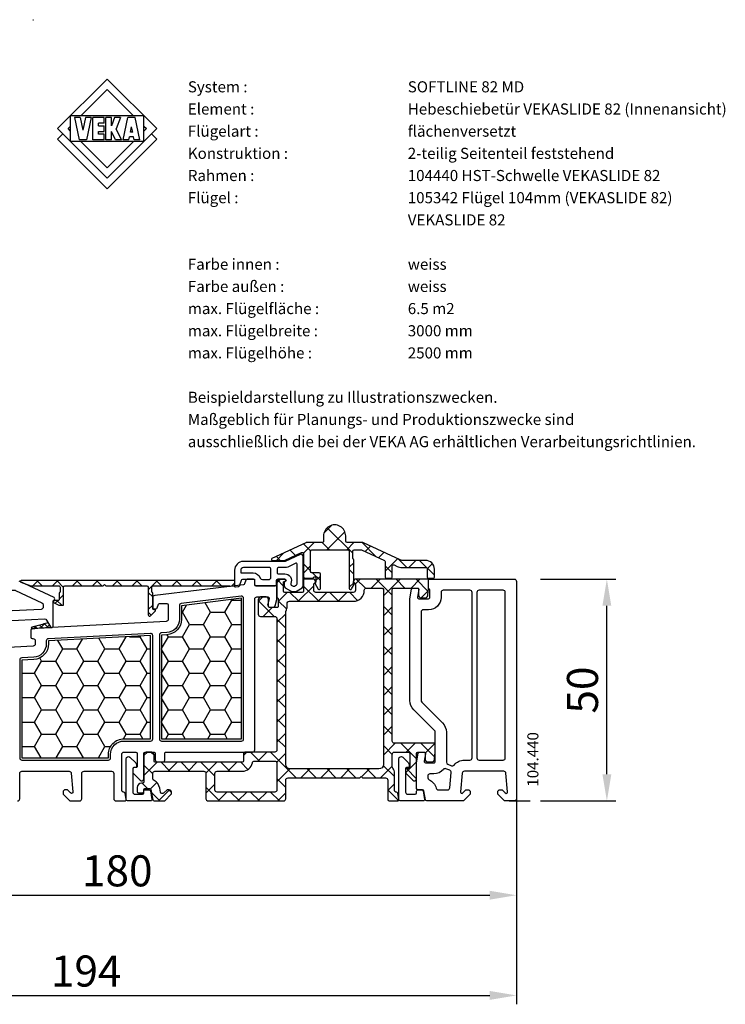
# Model space of a CAD drawing. Units: millimetres. Extents: x 22325 to 30730, y 1935 to 9112.
# Drawn here: x 23233 to 23392, y 3288 to 3510 of the extents above; entities that cross this region are included whole.
import ezdxf

# ---------------------------------------------------------------- set-up
doc = ezdxf.new("R2010")
doc.units = ezdxf.units.MM
doc.header["$LTSCALE"] = 12
doc.header["$PDMODE"] = 33
doc.header["$PDSIZE"] = -0.5
doc.linetypes.add('VEKA_STRICHPUNKTLINIE', pattern=[10, 5, -2.5, 0, -2.5])
for name, color, linetype in [('VEKA_ALU', 5, 'Continuous'), ('VEKA_ALU_INSIDE', 5, 'Continuous'), ('VEKA_ARTNO', 5, 'Continuous'), ('VEKA_CONTOUR', 7, 'Continuous'), ('VEKA_FOAM_CONTOUR', 6, 'Continuous'), ('VEKA_GASKET', 5, 'Continuous'), ('VEKA_HATCH', 6, 'Continuous'), ('VEKA_HATCH_GASKET', 5, 'Continuous'), ('VEKA_LOGO', 7, 'Continuous'), ('VEKA_PAPER', 5, 'Continuous'), ('VEKA_PVC_BLUE_OUTSIDE', 141, 'Continuous'), ('VEKA_PVC_GREY_INSIDE', 7, 'Continuous'), ('VEKA_PVC_GREY_OUTSIDE', 7, 'Continuous')]:
    doc.layers.add(name, color=color, linetype=linetype)
doc.styles.add('ARIAL_STYLE', font='arial.ttf', dxfattribs={"height": 1})
doc.styles.get("Standard").update_dxf_attribs({"font": 'isocp.shx'})
doc.dimstyles.new('MB_1_2', dxfattribs={"dimscale": 2, "dimtxt": 3.5, "dimasz": 3, "dimexe": 1, "dimexo": 3.5, "dimgap": 1, "dimtad": 1, "dimdec": 3, "dimdsep": 46, "dimtxsty": 'Standard', "dimcen": 2, "dimdle": 2, "dimazin": 2, "dimtfac": 1, "dimtdec": 1, "dimtix": 1, "dimtmove": 2, "dimatfit": 3, "dimfxl": 1, "dimtolj": 1, "dimtzin": 0, "dimarcsym": 0})
pattern_1 = [(0, (22366.2568, 3280.161), (4.7625, 2.74963), [3.175, -6.35]), (120, (22366.2568, 3280.161), (-4.7624994, 2.749631), [3.175, -6.35]), (60, (22366.2568, 3280.161), (6e-07, 5.499261), [-6.35, 3.175])]

# ---------------------------------------------------------------- blocks, each defined once
blk = doc.blocks.new('VEKA_INSERT_LOGO')
at = {"layer": 'VEKA_LOGO', "color": 150}
for p, q in [((1, -11.8), (12.18, -0.62)), ((12.18, -0.62), (23.36, -11.8)), ((6.26, -8.89), (12.18, -2.97)), ((12.18, -2.97), (18.1, -8.89)), ((20.45, -8.89), (3.91, -8.89)), ((3.91, -14.71), (3.91, -8.89)), ((6.09, -9.3), (4.81, -9.3)), ((4.81, -9.3), (5.85, -14.3)), ((6.09, -9.3), (6.68, -12.17)), ((7.28, -9.3), (6.68, -12.17)), ((8.56, -9.3), (7.28, -9.3)), ((8.56, -9.3), (7.52, -14.3)), ((11.47, -9.3), (8.97, -9.3)), ((8.97, -14.3), (8.97, -9.3)), ((10.22, -11.18), (10.22, -10.55)), ((11.47, -10.55), (10.22, -10.55)), ((11.47, -10.55), (11.47, -9.3)), ((13.14, -9.3), (11.89, -9.3)), ((11.89, -14.3), (11.89, -9.3)), ((13.14, -11.18), (13.14, -9.3)), ((13.82, -9.3), (13.14, -11.18)), ((15.15, -9.3), (13.82, -9.3)), ((15.15, -9.3), (14.23, -11.82)), ((15.8, -14.3), (16.84, -9.3)), ((18.51, -9.3), (16.84, -9.3)), ((19.55, -14.3), (18.51, -9.3)), ((20.45, -14.71), (20.45, -8.89)), ((12.18, -22.98), (1, -11.8)), ((1, -14.16), (2.17, -12.98)), ((3.35, -11.8), (3.91, -11.24)), ((3.91, -12.36), (3.35, -11.8)), ((10.22, -11.18), (11.47, -11.18)), ((10.22, -13.05), (10.22, -12.43)), ((10.22, -12.43), (11.47, -12.43)), ((11.47, -13.05), (10.22, -13.05)), ((11.47, -12.43), (11.47, -11.18)), ((11.47, -14.3), (11.47, -13.05)), ((23.36, -11.8), (12.18, -22.98)), ((13.14, -14.3), (13.14, -12.43)), ((14.01, -14.3), (13.14, -12.43)), ((15.39, -14.3), (14.23, -11.82)), ((17.42, -12.63), (17.68, -11.43)), ((17.93, -12.63), (17.42, -12.63)), ((17.93, -12.63), (17.68, -11.43)), ((20.45, -11.24), (21.01, -11.8)), ((21.01, -11.8), (20.45, -12.36)), ((22.19, -12.98), (23.36, -14.16)), ((12.18, -25.34), (1, -14.16)), ((20.45, -14.71), (3.91, -14.71)), ((7.52, -14.3), (5.85, -14.3)), ((12.18, -20.63), (6.26, -14.71)), ((11.47, -14.3), (8.97, -14.3)), ((13.14, -14.3), (11.89, -14.3)), ((23.36, -14.16), (12.18, -25.34)), ((18.1, -14.71), (12.18, -20.63)), ((15.39, -14.3), (14.01, -14.3)), ((17.08, -14.3), (15.8, -14.3)), ((17.08, -14.3), (17.21, -13.67)), ((18.14, -13.67), (17.21, -13.67)), ((18.27, -14.3), (18.14, -13.67)), ((19.55, -14.3), (18.27, -14.3))]:
    blk.add_line(p, q, dxfattribs=at)
at = {"layer": 'VEKA_LOGO', "color": 7, "linetype": 'Continuous', "style": 'ARIAL_STYLE'}
for s, p in [('System :    ', (30.36, -3.62)), ('SOFTLINE 82 MD', (79.95, -3.62)), ('Element :    ', (30.36, -8.62)), ('Hebeschiebetür VEKASLIDE 82 (Innenansicht)', (79.95, -8.62)), ('Flügelart :    ', (30.36, -13.62)), ('flächenversetzt', (79.95, -13.62)), ('Konstruktion :    ', (30.36, -18.62)), ('2-teilig Seitenteil feststehend', (79.95, -18.62)), ('Rahmen :    ', (30.36, -23.62)), ('104440 HST-Schwelle VEKASLIDE 82', (79.95, -23.62)), ('Flügel :    ', (30.36, -28.62)), ('105342 Flügel 104mm (VEKASLIDE 82)', (79.95, -28.62)), ('VEKASLIDE 82', (79.95, -33.62)), ('Farbe innen :    ', (30.36, -43.62)), ('weiss ', (79.95, -43.62)), ('Farbe außen :    ', (30.36, -48.62)), ('weiss ', (79.95, -48.62)), ('max. Flügelfläche :    ', (30.36, -53.62)), ('6.5 m2 ', (79.95, -53.62)), ('max. Flügelbreite :    ', (30.36, -58.62)), ('3000 mm ', (79.95, -58.62)), ('max. Flügelhöhe :    ', (30.36, -63.62)), ('2500 mm ', (79.95, -63.62)), ('Beispieldarstellung zu Illustrationszwecken.', (30.36, -73.62)), ('Maßgeblich für Planungs- und Produktionszwecke sind', (30.36, -78.62)), ('ausschließlich die bei der VEKA AG erhältlichen Verarbeitungsrichtlinien.', (30.36, -83.62))]:
    blk.add_text(s, height=2.5, dxfattribs=at).set_placement(p)
blk = doc.blocks.new('*D21')
at = {"color": 1, "linetype": 'ByBlock', "lineweight": -2, "transparency": 16777216}
for p, q in [((23150.85, 3355.41), (23150.85, 3288.02)), ((23344.85, 3351.87), (23344.85, 3288.02)), ((23156.85, 3290.02), (23338.85, 3290.02))]:
    blk.add_line(p, q, dxfattribs=at)
at = {"color": 1, "transparency": 16777216}
for points in [[(23156.85, 3291.02), (23156.85, 3289.02), (23150.85, 3290.02)], [(23338.85, 3291.02), (23338.85, 3289.02), (23344.85, 3290.02)]]:
    blk.add_solid(points, dxfattribs=at)
at = {"layer": 'DEFPOINTS', "color": 0, "transparency": 16777216}
for p in [(23150.85, 3362.41), (23344.85, 3358.87), (23344.85, 3290.02)]:
    blk.add_point(p, dxfattribs=at)
at = {"color": 1, "transparency": 16777216, "insert": (23247.85, 3295.52), "char_height": 7, "attachment_point": 5}
blk.add_mtext('\\A1;194', dxfattribs=at)
blk = doc.blocks.new('*D22')
at = {"color": 1, "linetype": 'ByBlock', "lineweight": -2, "transparency": 16777216}
for p, q in [((23164.85, 3332.51), (23164.85, 3310.61)), ((23344.85, 3332.51), (23344.85, 3310.61)), ((23170.85, 3312.61), (23338.85, 3312.61))]:
    blk.add_line(p, q, dxfattribs=at)
at = {"color": 1, "transparency": 16777216}
for points in [[(23170.85, 3313.61), (23170.85, 3311.61), (23164.85, 3312.61)], [(23338.85, 3313.61), (23338.85, 3311.61), (23344.85, 3312.61)]]:
    blk.add_solid(points, dxfattribs=at)
at = {"layer": 'DEFPOINTS', "color": 0, "transparency": 16777216}
for p in [(23164.85, 3339.51), (23344.85, 3339.51), (23344.85, 3312.61)]:
    blk.add_point(p, dxfattribs=at)
at = {"color": 1, "transparency": 16777216, "insert": (23254.85, 3318.11), "char_height": 7, "attachment_point": 5}
blk.add_mtext('\\A1;180', dxfattribs=at)
blk = doc.blocks.new('*D23')
at = {"color": 1, "linetype": 'ByBlock', "lineweight": -2, "transparency": 16777216}
for p, q in [((23350.25, 3383.87), (23367.25, 3383.87)), ((23365.25, 3339.87), (23365.25, 3377.87)), ((23350.25, 3333.87), (23367.25, 3333.87))]:
    blk.add_line(p, q, dxfattribs=at)
at = {"color": 1, "transparency": 16777216}
for points in [[(23364.25, 3377.87), (23366.25, 3377.87), (23365.25, 3383.87)], [(23364.25, 3339.87), (23366.25, 3339.87), (23365.25, 3333.87)]]:
    blk.add_solid(points, dxfattribs=at)
at = {"layer": 'DEFPOINTS', "color": 0, "transparency": 16777216}
for p in [(23343.25, 3383.87), (23365.25, 3383.87), (23343.25, 3333.87)]:
    blk.add_point(p, dxfattribs=at)
at = {"color": 1, "transparency": 16777216, "insert": (23359.75, 3358.87), "char_height": 7, "attachment_point": 5, "rotation": 90}
blk.add_mtext('\\A1;50', dxfattribs=at)

msp = doc.modelspace()

# ---------------------------------------------------------------- hatches: boundary and pattern name
at = {"layer": 'VEKA_FOAM_CONTOUR', "linetype": 'Continuous'}
h = msp.add_hatch(dxfattribs=at)
h.set_pattern_fill('HONEY', color=6, style=0)
h.set_pattern_definition(pattern_1)
h.paths.add_polyline_path([(23282.8527, 3379.5502), (23269.3527, 3377.8926), (23269.3527, 3374.8387, -0.39895955), (23266.0359, 3371.3435), (23264.8527, 3371.2815), (23264.8527, 3347.8738), (23282.8527, 3347.8738)])
h = msp.add_hatch(dxfattribs=at)
h.set_pattern_fill('HONEY', color=6, style=0)
h.set_pattern_definition(pattern_1)
h.paths.add_polyline_path([(23262.3527, 3371.1504, 0.4296339), (23262.3527, 3371.1504), (23239.3527, 3369.945), (23239.3527, 3369.2609, -0.39895954), (23236.0359, 3365.7657), (23233.3527, 3365.6251), (23233.3527, 3343.5738), (23252.8527, 3343.5738), (23252.8527, 3344.3738, -0.41421358), (23256.3527, 3347.8738), (23262.3527, 3347.8738)])
at = {"layer": 'VEKA_HATCH', "linetype": 'Continuous'}
h = msp.add_hatch(dxfattribs=at)
h.set_pattern_fill('ANSI37', color=5, style=0)
h.set_pattern_definition([(45, (21582.677, 3265.0627), (-2.245064, 2.245064), []), (135, (21582.677, 3265.0627), (-2.245064, -2.245064), [])])
h.paths.add_polyline_path([(23306.6575, 3392.1136), (23310.1398, 3392.1136, -0.10951673), (23310.3511, 3392.0668), (23318.6283, 3388.2071, 0.10951673), (23319.0509, 3388.1134), (23324.3577, 3388.1134, -0.41421356), (23326.3577, 3386.1134), (23326.3577, 3384.3134, -0.41421356), (23326.1577, 3384.1134), (23324.9577, 3384.1134, -0.41421356), (23324.7577, 3384.3134), (23324.7577, 3386.1134, 0.41421356), (23324.3577, 3386.5134), (23319.0509, 3386.5134, -0.10951673), (23317.9521, 3386.757), (23317.2843, 3387.0684, 0.5486174), (23316.8575, 3386.7965), (23316.8575, 3384.3134, -0.41421356), (23316.6575, 3384.1134), (23315.4575, 3384.1134, -0.41421356), (23315.2575, 3384.3134), (23315.2575, 3387.8224, 0.29147458), (23315.0843, 3388.0943), (23309.9562, 3390.4855, 0.10951673), (23309.8294, 3390.5136), (23308.2576, 3390.5136, 0.41421356), (23307.9576, 3390.2136), (23307.9576, 3388.6003, 0.19891237), (23308.0162, 3388.4589), (23308.0991, 3388.3761, -0.19891237), (23308.1576, 3388.2347), (23308.1576, 3383.3104, 0.30546537), (23308.2825, 3383.125, -0.45543299), (23308.3806, 3382.8397), (23307.6986, 3381.6583, -0.76732732), (23307.1575, 3381.8033), (23307.1575, 3390.2136, 0.41421356), (23306.8575, 3390.5136), (23298.7575, 3390.5136, 0.41421356), (23298.4575, 3390.2136), (23298.4575, 3385.6133, 0.41421356), (23298.7575, 3385.3133), (23300.3575, 3385.3133, -0.41421356), (23300.6575, 3385.0133), (23300.6575, 3381.7668, -0.76732732), (23300.1845, 3381.6401), (23299.4342, 3382.9397, -0.45558389), (23299.5324, 3383.2251, 0.30560201), (23299.6574, 3383.4105), (23299.6574, 3384.1133, 0.81279852), (23299.0825, 3384.2333, -0.29819188), (23298.8992, 3384.1134), (23297.1575, 3384.1134, -0.41421371), (23296.8575, 3384.4134), (23296.8575, 3389.5943, 0.5486174), (23296.4307, 3389.8662), (23292.7118, 3388.1321, -0.10951673), (23292.6273, 3388.1134), (23289.7878, 3388.1134, -0.80258661), (23289.7033, 3388.4946), (23297.3639, 3392.0668, -0.10951673), (23297.5752, 3392.1136), (23301.0575, 3392.1136, 0.41421356), (23301.3575, 3392.4136), (23301.3575, 3393.6136, -1), (23306.3575, 3393.6136), (23306.3575, 3392.4136, 0.41421356)])
h = msp.add_hatch(dxfattribs=at)
h.set_pattern_fill('ANSI37', color=5, style=0)
h.set_pattern_definition([(45, (21683.267, 3280.161), (-2.245064, 2.245064), []), (135, (21683.267, 3280.161), (-2.245064, -2.245064), [])])
h.paths.add_polyline_path([(23233.1978, 3383.5719, 0.83909959), (23233.1294, 3383.1839), (23235.3605, 3382.3719), (23241.6527, 3382.3719, -0.41421357), (23241.9527, 3382.0719), (23241.9527, 3381.0719, -0.31783866), (23241.7527, 3380.789), (23241.7527, 3379.2718, -0.41421366), (23241.5527, 3379.0718), (23240.7526, 3379.0718, 0.80258485), (23240.6258, 3378.4999), (23241.6979, 3378, 0.10951781), (23241.8247, 3377.9719), (23242.5527, 3377.9719, 0.41421377), (23242.7527, 3378.1719), (23242.7527, 3382.0719, -0.41421347), (23243.0527, 3382.3719), (23251.7027, 3382.3719), (23252.0027, 3382.6719), (23252.3027, 3382.3719), (23261.5527, 3382.3719, -0.41421328), (23261.8527, 3382.0719), (23261.8527, 3375.8133, 0.66817829), (23262.3648, 3375.6012), (23263.3941, 3376.6304, 0.66817864), (23263.2527, 3376.9719), (23263.1527, 3376.9719, -0.41421327), (23262.8527, 3377.2719), (23262.8527, 3380.789, -0.31784001), (23262.6527, 3381.0719), (23262.6527, 3382.0719, -0.41421356), (23262.9527, 3382.3719), (23280.0527, 3382.3719, -0.17630247), (23280.2455, 3382.3017, 0.20797548), (23280.3984, 3382.2564), (23281.177, 3382.352, 0.37886641), (23281.3527, 3382.5505), (23281.3527, 3383.3719, 0.41421358), (23281.1527, 3383.5719)])
h = msp.add_hatch(dxfattribs=at)
h.set_pattern_fill('ANSI37', color=5, style=0)
h.set_pattern_definition([(45, (22366.2568, 3280.161), (-2.245064, 2.245064), []), (135, (22366.2568, 3280.161), (-2.245064, -2.245064), [])])
h.paths.add_polyline_path([(23292.6527, 3380.8738, -0.41421356), (23292.3527, 3381.1738), (23292.3527, 3383.2697), (23292.7527, 3383.5006, 0.76732699), (23292.6527, 3383.8738), (23291.0527, 3383.8738, 0.41421295), (23290.8527, 3383.6738), (23290.8527, 3379.8738, 0.19891232), (23290.9113, 3379.7324), (23291.1527, 3379.491), (23291.1527, 3377.7738, -0.4142272), (23290.8527, 3377.4738), (23289.1527, 3377.4738, -0.41421356), (23288.9527, 3377.6738), (23288.9527, 3379.2666, 0.1316525), (23288.8991, 3379.4666), (23288.7795, 3379.6738, 0.26794919), (23288.4331, 3379.8738), (23287.1723, 3379.8738, 0.26794919), (23286.8259, 3379.6738), (23286.7063, 3379.4666, 0.1316525), (23286.6527, 3379.2666), (23286.6527, 3375.9739, 0.41421356), (23287.1527, 3375.4739), (23290.3527, 3375.4738, -0.41421356), (23290.8527, 3374.9738, 1), (23290.8527, 3374.9738), (23290.8527, 3345.3738, -0.41421356), (23290.3527, 3344.8738), (23283.6527, 3344.8738, 0.41421356), (23283.3527, 3344.5738), (23283.3527, 3342.8738, -0.41421356), (23283.0527, 3342.5738), (23263.3527, 3342.5738, -0.41421356), (23263.1527, 3342.7738), (23263.1527, 3344.2666, 0.1316525), (23263.0991, 3344.4666), (23262.9795, 3344.6738, 0.26794919), (23262.6331, 3344.8738), (23261.3723, 3344.8738, 0.26794919), (23261.0259, 3344.6738), (23260.9063, 3344.4666, 0.1316525), (23260.8527, 3344.2666), (23260.8527, 3338.1738, -0.41421356), (23260.5527, 3337.8738), (23260.3527, 3337.8738, 0.41421356), (23259.3527, 3336.8738), (23259.3527, 3335.9738, 0.41421356), (23259.6527, 3335.6738), (23260.5527, 3335.6738, 0.41421356), (23260.8527, 3335.9738), (23260.8527, 3336.4738, -0.41421356), (23261.0527, 3336.6738), (23262.1555, 3336.6738, -0.36397023), (23262.4509, 3336.4259), (23262.8572, 3334.1217, 0.36397023), (23263.1527, 3333.8738), (23265.4284, 3333.8738, 0.19891278), (23265.6406, 3333.9617), (23266.9648, 3335.2859, 0.19891195), (23267.0527, 3335.4981), (23267.0527, 3335.8738, 0.41421347), (23266.5527, 3336.3738), (23266.1556, 3336.3738, 0.19891236), (23266.0142, 3336.3152), (23265.3607, 3335.6617, -0.19891104), (23265.1485, 3335.5738), (23264.8837, 3335.5738, -0.36397023), (23264.5883, 3335.8217), (23264.4205, 3336.7732, 0.24324898), (23263.1389, 3338.453, -0.28998975), (23262.8527, 3338.905), (23262.8527, 3340.0738, -0.41421356), (23263.3527, 3340.5738), (23274.3572, 3340.5738, -0.41421356), (23274.8572, 3340.0738), (23274.8572, 3334.3738, 0.41421356), (23275.3572, 3333.8738), (23292.3527, 3333.8738, 0.41421361), (23292.8527, 3334.3738), (23292.8527, 3338.5738, -0.41421356), (23293.3527, 3339.0738), (23309.5526, 3339.0738), (23309.8527, 3339.3739), (23310.1528, 3339.0738), (23315.3527, 3339.0738, -0.41421316), (23315.8527, 3338.5738), (23315.8527, 3334.1738, 0.41421356), (23316.1527, 3333.8738), (23318.0527, 3333.8738, 0.46630808), (23318.3481, 3334.2259), (23318.1013, 3335.6259, 0.36396984), (23317.8058, 3335.8738), (23317.6527, 3335.8738, -0.41421316), (23317.3527, 3336.1738), (23317.3527, 3340.0741, 0.16227695), (23316.9527, 3341.2741, -0.1622773), (23316.8527, 3341.5741), (23316.8527, 3344.3738, -0.41421356), (23317.3527, 3344.8738), (23320.5527, 3344.8738, -0.41421356), (23320.8527, 3344.5738), (23320.8527, 3341.3738, -0.41421356), (23320.6527, 3341.1738), (23320.1527, 3341.1738, 0.41420839), (23319.8527, 3340.8738), (23319.8527, 3340.3738, 0.19891696), (23319.9991, 3340.0203), (23321.4991, 3338.5203, 0.66817864), (23322.3527, 3338.8738), (23322.3527, 3344.5738, -0.41421356), (23322.6527, 3344.8738), (23324.0527, 3344.8738, -0.41421356), (23324.2527, 3344.6738), (23324.2527, 3343.281, 0.1316525), (23324.3063, 3343.081), (23324.4259, 3342.8738, 0.26794919), (23324.7723, 3342.6738), (23325.8843, 3342.6738, 0.26794919), (23326.2307, 3342.8738), (23326.3596, 3343.0971, 0.10951781), (23326.4117, 3343.2622), (23326.5515, 3344.861, 0.02182008), (23326.5527, 3344.8872), (23326.5527, 3346.6738, 0.41421356), (23326.3527, 3346.8738), (23317.3527, 3346.8738, -0.41421356), (23316.8527, 3347.3738), (23316.8527, 3381.5738, -0.41421358), (23317.1527, 3381.8738), (23322.5527, 3381.8738, -0.4142136), (23322.7527, 3381.6738), (23322.7527, 3380.281, 0.1316525), (23322.8063, 3380.081), (23322.9259, 3379.8738, 0.26794919), (23323.2723, 3379.6738), (23324.3843, 3379.6738, 0.26794919), (23324.7307, 3379.8738), (23324.8596, 3380.097, 0.10951781), (23324.9116, 3380.2622), (23325.0515, 3381.8613, 0.02182008), (23325.0527, 3381.8875), (23325.0527, 3383.6739, 0.41421358), (23324.8528, 3383.8738), (23308.5444, 3383.8738, 0.26795043), (23308.3712, 3383.7738), (23308.0795, 3383.2686, 0.44000675), (23308.1682, 3382.9873), (23308.4372, 3382.8618, -0.29147124), (23308.5527, 3382.6806), (23308.5527, 3381.3738, -0.41421361), (23308.0527, 3380.8738), (23299.6527, 3380.8738, -0.41421354), (23299.1527, 3381.3738), (23299.1527, 3382.6806, -0.29147124), (23299.2682, 3382.8618), (23299.5372, 3382.9873, 0.44000675), (23299.6259, 3383.2686), (23299.3342, 3383.7738, 0.26795043), (23299.161, 3383.8738), (23297.0527, 3383.8738, 0.41421356), (23296.8527, 3383.6738), (23296.8527, 3381.1738, -0.41421356), (23296.5527, 3380.8738)])
h.paths.add_polyline_path([(23308.0527, 3378.8738, 0.41421347), (23310.5527, 3381.3738, -0.41421347), (23311.0527, 3381.8738), (23314.5527, 3381.8738, -0.41421356), (23314.8527, 3381.5738), (23314.8527, 3342.0738, -0.41421356), (23313.8527, 3341.0738), (23293.8527, 3341.0738, -0.41421356), (23292.8527, 3342.0738), (23292.8527, 3376.5128, -0.11731883), (23292.9063, 3376.738, 0.11731862), (23293.1527, 3377.7738), (23293.1527, 3378.3738, -0.41421333), (23293.6527, 3378.8738)], flags=16)
h.paths.add_polyline_path([(23290.3527, 3342.8738, -0.41421356), (23290.8527, 3342.3738), (23290.8527, 3336.3738, -0.41421356), (23290.3527, 3335.8738), (23277.3572, 3335.8738, -0.41421356), (23276.8572, 3336.3738), (23276.8572, 3340.0738, -0.41421356), (23277.3572, 3340.5738), (23283.0527, 3340.5738, 0.36255488), (23285.3157, 3342.4631, -0.36255488), (23285.8077, 3342.8738)], flags=16)
at = {"layer": 'VEKA_HATCH_GASKET'}
h = msp.add_hatch(dxfattribs=at)
h.set_pattern_fill('ANSI37', color=256, scale=0.3, style=0)
h.set_pattern_definition([(45, (21683.2671, 3280.161), (-0.6735192, 0.6735192), []), (135, (21683.2671, 3280.161), (-0.6735192, -0.6735192), [])])
h.paths.add_polyline_path([(23239.9008, 3372.9779), (23239.8145, 3373.1273, -0.00949652), (23239.8087, 3373.1371), (23239.2619, 3374.0842, -0.03294418), (23238.0083, 3373.6824), (23235.6032, 3373.0827, 0.93251509), (23235.6725, 3372.6897), (23236.9356, 3372.8225)])

# ---------------------------------------------------------------- linework, layer by layer
at = {"layer": 'VEKA_ALU', "linetype": 'Continuous'}
msp.add_lwpolyline([(23241.7527, 3380.789), (23241.7527, 3379.2718, -0.41421366), (23241.5527, 3379.0718), (23240.7526, 3379.0718, 0.80258485), (23240.6258, 3378.4999), (23241.6979, 3378, 0.10951781), (23241.8247, 3377.9719), (23242.5527, 3377.9719, 0.41421377), (23242.7527, 3378.1719), (23242.7527, 3382.0719, -0.41421347), (23243.0527, 3382.3719), (23251.7027, 3382.3719), (23252.0027, 3382.6719), (23252.3027, 3382.3719), (23261.5527, 3382.3719, -0.41421328), (23261.8527, 3382.0719), (23261.8527, 3375.8133, 0.66817829), (23262.3648, 3375.6012), (23263.3941, 3376.6304, 0.66817864), (23263.2527, 3376.9719), (23263.1527, 3376.9719, -0.41421327), (23262.8527, 3377.2719), (23262.8527, 3380.789, -0.31784001), (23262.6527, 3381.0719), (23262.6527, 3382.0719, -0.41421356), (23262.9527, 3382.3719), (23280.0527, 3382.3719, -0.17630247), (23280.2455, 3382.3017, 0.20797548), (23280.3984, 3382.2564), (23281.177, 3382.352, 0.37886641), (23281.3527, 3382.5505), (23281.3527, 3383.3719, 0.41421358), (23281.1527, 3383.5719), (23233.1978, 3383.5719, 0.83909959), (23233.1294, 3383.1839), (23235.3605, 3382.3719), (23241.6527, 3382.3719, -0.41421357), (23241.9527, 3382.0719), (23241.9527, 3381.0719, -0.31783899), (23241.7527, 3380.789)], format="xyb", dxfattribs=at)
msp.add_lwpolyline([(23299.2682, 3382.8618), (23299.5372, 3382.9873, 0.44000675), (23299.6259, 3383.2686), (23299.3342, 3383.7738, 0.26795043), (23299.161, 3383.8738), (23297.0527, 3383.8738, 0.41421356), (23296.8527, 3383.6738), (23296.8527, 3381.1738, -0.41421356), (23296.5527, 3380.8738), (23292.6527, 3380.8738, -0.41421356), (23292.3527, 3381.1738), (23292.3527, 3383.2697), (23292.7527, 3383.5006, 0.76732699), (23292.6527, 3383.8738), (23291.0527, 3383.8738, 0.41421295), (23290.8527, 3383.6738), (23290.8527, 3379.8738, 0.19891232), (23290.9113, 3379.7324), (23291.1527, 3379.491), (23291.1527, 3377.7738, -0.4142272), (23290.8527, 3377.4738), (23289.1527, 3377.4738, -0.41421356), (23288.9527, 3377.6738), (23288.9527, 3379.2666, 0.1316525), (23288.8991, 3379.4666), (23288.7795, 3379.6738, 0.26794919), (23288.4331, 3379.8738), (23287.1723, 3379.8738, 0.26794919), (23286.8259, 3379.6738), (23286.7063, 3379.4666, 0.1316525), (23286.6527, 3379.2666), (23286.6527, 3375.9739, 0.41421356), (23287.1527, 3375.4739), (23290.3527, 3375.4738, -0.41421356), (23290.8527, 3374.9738, 1), (23290.8527, 3374.9738), (23290.8527, 3345.3738, -0.41421356), (23290.3527, 3344.8738), (23283.6527, 3344.8738, 0.41421356), (23283.3527, 3344.5738), (23283.3527, 3342.8738, -0.41421356), (23283.0527, 3342.5738), (23263.3527, 3342.5738, -0.41421356), (23263.1527, 3342.7738), (23263.1527, 3344.2666, 0.1316525), (23263.0991, 3344.4666), (23262.9795, 3344.6738, 0.26794919), (23262.6331, 3344.8738), (23261.3723, 3344.8738, 0.26794919), (23261.0259, 3344.6738), (23260.9063, 3344.4666, 0.1316525), (23260.8527, 3344.2666), (23260.8527, 3338.1738, -0.41421356), (23260.5527, 3337.8738), (23260.3527, 3337.8738, 0.41421356), (23259.3527, 3336.8738), (23259.3527, 3335.9738, 0.41421356), (23259.6527, 3335.6738), (23260.5527, 3335.6738, 0.41421356), (23260.8527, 3335.9738), (23260.8527, 3336.4738, -0.41421356), (23261.0527, 3336.6738), (23262.1555, 3336.6738, -0.36397023), (23262.4509, 3336.4259), (23262.8572, 3334.1217, 0.36397023), (23263.1527, 3333.8738), (23265.4284, 3333.8738, 0.19891278), (23265.6406, 3333.9617), (23266.9648, 3335.2859, 0.19891195), (23267.0527, 3335.4981), (23267.0527, 3335.8738, 0.41421347), (23266.5527, 3336.3738), (23266.1556, 3336.3738, 0.19891236), (23266.0142, 3336.3152), (23265.3607, 3335.6617, -0.19891104), (23265.1485, 3335.5738), (23264.8837, 3335.5738, -0.36397023), (23264.5883, 3335.8217), (23264.4205, 3336.7732, 0.24324898), (23263.1389, 3338.453, -0.28998975), (23262.8527, 3338.905), (23262.8527, 3340.0738, -0.41421356), (23263.3527, 3340.5738), (23274.3572, 3340.5738, -0.41421356), (23274.8572, 3340.0738), (23274.8572, 3334.3738, 0.41421356), (23275.3572, 3333.8738), (23292.3527, 3333.8738, 0.41421361), (23292.8527, 3334.3738), (23292.8527, 3338.5738, -0.41421356), (23293.3527, 3339.0738), (23309.5526, 3339.0738), (23309.8527, 3339.3739), (23310.1528, 3339.0738), (23315.3527, 3339.0738, -0.41421316), (23315.8527, 3338.5738), (23315.8527, 3334.1738, 0.41421356), (23316.1527, 3333.8738), (23318.0527, 3333.8738, 0.46630808), (23318.3481, 3334.2259), (23318.1013, 3335.6259, 0.36396984), (23317.8058, 3335.8738), (23317.6527, 3335.8738, -0.41421316), (23317.3527, 3336.1738), (23317.3527, 3340.0741, 0.16227695), (23316.9527, 3341.2741, -0.1622773), (23316.8527, 3341.5741), (23316.8527, 3344.3738, -0.41421356), (23317.3527, 3344.8738), (23320.5527, 3344.8738, -0.41421356), (23320.8527, 3344.5738), (23320.8527, 3341.3738, -0.41421356), (23320.6527, 3341.1738), (23320.1527, 3341.1738, 0.41420839), (23319.8527, 3340.8738), (23319.8527, 3340.3738, 0.19891696), (23319.9991, 3340.0203), (23321.4991, 3338.5203, 0.66817864), (23322.3527, 3338.8738), (23322.3527, 3344.5738, -0.41421356), (23322.6527, 3344.8738), (23324.0527, 3344.8738, -0.41421356), (23324.2527, 3344.6738), (23324.2527, 3343.281, 0.1316525), (23324.3063, 3343.081), (23324.4259, 3342.8738, 0.26794919), (23324.7723, 3342.6738), (23325.8843, 3342.6738, 0.26794919), (23326.2307, 3342.8738), (23326.3596, 3343.0971, 0.10951781), (23326.4117, 3343.2622), (23326.5515, 3344.861, 0.02182008), (23326.5527, 3344.8872), (23326.5527, 3346.6738, 0.41421356), (23326.3527, 3346.8738), (23317.3527, 3346.8738, -0.41421356), (23316.8527, 3347.3738), (23316.8527, 3381.5738, -0.41421358), (23317.1527, 3381.8738), (23322.5527, 3381.8738, -0.4142136), (23322.7527, 3381.6738), (23322.7527, 3380.281, 0.1316525), (23322.8063, 3380.081), (23322.9259, 3379.8738, 0.26794919), (23323.2723, 3379.6738), (23324.3843, 3379.6738, 0.26794919), (23324.7307, 3379.8738), (23324.8596, 3380.097, 0.10951781), (23324.9116, 3380.2622), (23325.0515, 3381.8613, 0.02182008), (23325.0527, 3381.8875), (23325.0527, 3383.6739, 0.41421358), (23324.8528, 3383.8738), (23308.5444, 3383.8738, 0.26795043), (23308.3712, 3383.7738), (23308.0795, 3383.2686, 0.44000675), (23308.1682, 3382.9873), (23308.4372, 3382.8618, -0.29147124), (23308.5527, 3382.6806), (23308.5527, 3381.3738, -0.41421361), (23308.0527, 3380.8738), (23299.6527, 3380.8738, -0.41421354), (23299.1527, 3381.3738), (23299.1527, 3382.6806, -0.29147124)], format="xyb", close=True, dxfattribs=at)
at = {"layer": 'VEKA_ALU_INSIDE', "linetype": 'Continuous'}
for points in [[(23299.4342, 3382.9397), (23300.1845, 3381.6401, 0.76732732), (23300.6575, 3381.7668), (23300.6575, 3385.0133, 0.41421356), (23300.3575, 3385.3133), (23298.7575, 3385.3133, -0.41421356), (23298.4575, 3385.6133), (23298.4575, 3390.2136, -0.41421356), (23298.7575, 3390.5136), (23306.8575, 3390.5136, -0.41421356), (23307.1575, 3390.2136), (23307.1575, 3381.8033, 0.76732732), (23307.6986, 3381.6583), (23308.3806, 3382.8397, 0.45543299), (23308.2825, 3383.125, -0.30546537), (23308.1576, 3383.3104), (23308.1576, 3388.2347, 0.19891237), (23308.0991, 3388.3761), (23308.0162, 3388.4589, -0.19891237), (23307.9576, 3388.6003), (23307.9576, 3390.2136, -0.41421356), (23308.2576, 3390.5136), (23309.8294, 3390.5136, -0.10951673), (23309.9562, 3390.4855), (23315.0843, 3388.0943, -0.29147458), (23315.2575, 3387.8224), (23315.2575, 3384.3134, 0.41421356), (23315.4575, 3384.1134), (23316.6575, 3384.1134, 0.41421356), (23316.8575, 3384.3134), (23316.8575, 3386.7965, -0.5486174), (23317.2843, 3387.0684), (23317.9521, 3386.757, 0.10951673), (23319.0509, 3386.5134), (23324.3577, 3386.5134, -0.41421356), (23324.7577, 3386.1134), (23324.7577, 3384.3134, 0.41421356), (23324.9577, 3384.1134), (23326.1577, 3384.1134, 0.41421356), (23326.3577, 3384.3134), (23326.3577, 3386.1134, 0.41421358), (23324.3577, 3388.1134), (23319.0509, 3388.1134, -0.10951673), (23318.6283, 3388.2071), (23310.3511, 3392.0668, 0.10951673), (23310.1398, 3392.1136), (23306.6575, 3392.1136, -0.41421354), (23306.3575, 3392.4136), (23306.3575, 3393.6136, 1.00000004), (23301.3575, 3393.6136), (23301.3575, 3392.4136, -0.41421361), (23301.0575, 3392.1136), (23297.5752, 3392.1136, 0.10951673), (23297.3639, 3392.0668), (23289.7033, 3388.4946, 0.80258661), (23289.7878, 3388.1134), (23292.6273, 3388.1134, 0.10951673), (23292.7118, 3388.1321), (23296.4307, 3389.8662, -0.5486174), (23296.8575, 3389.5943), (23296.8575, 3384.4134, 0.41421371), (23297.1575, 3384.1134), (23298.8992, 3384.1134, 0.29819188), (23299.0825, 3384.2333, -0.81279852), (23299.6574, 3384.1133), (23299.6574, 3383.4105, -0.30560201), (23299.5324, 3383.2251, 0.45558389)], [(23277.3572, 3335.8738, -0.41421356), (23276.8572, 3336.3738), (23276.8572, 3340.0738, -0.41421356), (23277.3572, 3340.5738), (23283.0527, 3340.5738, 0.36255488), (23285.3157, 3342.4631, -0.36255488), (23285.8077, 3342.8738), (23290.3527, 3342.8738, -0.41421356), (23290.8527, 3342.3738), (23290.8527, 3336.3738, -0.41421356), (23290.3527, 3335.8738)]]:
    msp.add_lwpolyline(points, format="xyb", close=True, dxfattribs=at)
msp.add_lwpolyline([(23308.0527, 3378.8738, 0.41421347), (23310.5527, 3381.3738, -0.41421347), (23311.0527, 3381.8738), (23314.5527, 3381.8738, -0.41421356), (23314.8527, 3381.5738), (23314.8527, 3342.0738, -0.41421356), (23313.8527, 3341.0738), (23293.8527, 3341.0738, -0.41421356), (23292.8527, 3342.0738), (23292.8527, 3376.5128, -0.11731883), (23292.9063, 3376.738, 0.11731862), (23293.1527, 3377.7738), (23293.1527, 3378.3738, -0.41421333), (23293.6527, 3378.8738), (23308.0527, 3378.8738)], format="xyb", dxfattribs=at)
at = {"layer": 'VEKA_CONTOUR', "color": 1, "linetype": 'VEKA_STRICHPUNKTLINIE'}
msp.add_line((23145.8526, 3510.0145), (23237.8303, 3510.0145), dxfattribs=at)
at = {"layer": 'VEKA_FOAM_CONTOUR'}
for points in [[(23282.8527, 3347.8738), (23282.8527, 3379.5502), (23269.3527, 3377.8926), (23269.3527, 3374.8387, -0.39895955), (23266.0359, 3371.3435), (23264.8527, 3371.2815), (23264.8527, 3347.8738)], [(23252.8527, 3343.5738), (23252.8527, 3344.3738, -0.41421358), (23256.3527, 3347.8738), (23262.3527, 3347.8738), (23262.3527, 3371.1504, 0.4296339), (23262.3527, 3371.1504), (23239.3527, 3369.945), (23239.3527, 3369.2609, -0.39895954), (23236.0359, 3365.7657), (23233.3527, 3365.6251), (23233.3527, 3343.5738)]]:
    msp.add_lwpolyline(points, format="xyb", close=True, dxfattribs=at)
at = {"layer": 'VEKA_GASKET'}
msp.add_lwpolyline([(23239.2621, 3374.0843, -0.03294965), (23238.0083, 3373.6824), (23235.6032, 3373.0827, 0.93251509), (23235.6725, 3372.6897), (23236.9225, 3372.8211, -0.013091), (23236.9486, 3372.8232), (23239.9008, 3372.9779)], format="xyb", close=True, dxfattribs=at)
at = {"layer": 'VEKA_PAPER'}
msp.add_line((23343.2527, 3333.8738), (23347.9833, 3333.8738), dxfattribs=at)
at = {"layer": 'VEKA_PVC_BLUE_OUTSIDE', "linetype": 'Continuous'}
for points in [[(23262.0176, 3336.3738, -0.36396971), (23262.3131, 3336.1259), (23262.6484, 3334.2243, -0.46462627), (23262.3526, 3333.8738), (23257.1527, 3333.8738, -0.41421354), (23256.8527, 3334.1738), (23256.8527, 3343.3738, -0.66817864), (23257.7062, 3343.7274), (23259.0062, 3342.4274, -0.19891237), (23259.1527, 3342.0738), (23259.1527, 3341.4738, -0.41421356), (23259.0527, 3341.3738), (23258.5527, 3341.3738, 0.41421356), (23258.3527, 3341.1738), (23258.3527, 3335.8738, 0.41421356), (23258.8527, 3335.3738), (23260.5526, 3335.3738, 0.41421356), (23260.8526, 3335.6738), (23260.8526, 3336.0738, -0.4142141), (23261.1526, 3336.3738)], [(23323.5176, 3336.3738, -0.36396971), (23323.8131, 3336.1259), (23324.1484, 3334.2243, -0.46462627), (23323.8527, 3333.8738), (23318.6527, 3333.8738, -0.41421354), (23318.3527, 3334.1738), (23318.3527, 3343.3738, -0.66817864), (23319.2062, 3343.7274), (23320.5062, 3342.4274, -0.19891237), (23320.6527, 3342.0738), (23320.6527, 3341.4738, -0.41421356), (23320.5527, 3341.3738), (23320.0527, 3341.3738, 0.41421356), (23319.8527, 3341.1738), (23319.8527, 3335.8738, 0.41421356), (23320.3527, 3335.3738), (23322.0527, 3335.3738, 0.41421356), (23322.3527, 3335.6738), (23322.3527, 3336.0738, -0.4142141), (23322.6527, 3336.3738)]]:
    msp.add_lwpolyline(points, format="xyb", close=True, dxfattribs=at)
at = {"layer": 'VEKA_PVC_GREY_INSIDE', "linetype": 'Continuous'}
for points in [[(23289.5037, 3386.1739, 0.41421356), (23289.2037, 3386.4739), (23283.288, 3386.4739, 0.41354805), (23282.6893, 3385.8739), (23282.6893, 3385.4738, 0.41421351), (23282.8893, 3385.2738), (23285.4893, 3385.2738, -0.32733159), (23287.101, 3384.1147, 0.32225412), (23287.575, 3383.7738), (23289.0037, 3383.7738, 0.41421359), (23289.5037, 3384.2738)], [(23295.3893, 3387.2743, 0.54861694), (23295.1048, 3387.4555), (23293.281, 3386.6051, -0.10951637), (23292.6893, 3386.4739), (23291.2037, 3386.4739, 0.41421356), (23290.9037, 3386.1739), (23290.9037, 3385.3738, 0.41421391), (23291.2037, 3385.0738), (23292.616, 3385.0738, -0.55066135), (23293.9715, 3382.9314, 0.38063377), (23294.0836, 3382.5485, 0.00875036), (23294.0926, 3382.5431), (23294.4893, 3382.314, 0.26794919), (23294.7893, 3382.314), (23295.2393, 3382.5739, 0.26794919), (23295.3893, 3382.8337)], [(23229.5273, 3376.6396, 0.39782947), (23226.9686, 3373.9538), (23226.9686, 3371.1724, -0.39895954), (23226.4948, 3370.6731), (23215.9946, 3370.1228, -0.42963391), (23215.4685, 3370.6221), (23215.4685, 3380.8719, -0.41421356), (23215.9685, 3381.3719), (23231.7129, 3381.3719, -0.10951781), (23231.9242, 3381.325), (23237.8798, 3378.5479, -0.29147342), (23238.1685, 3378.0947), (23238.1685, 3377.5669, -0.39895952), (23237.6946, 3377.0676)], [(23323.3527, 3356.5207, 0.19891237), (23323.4991, 3356.1671), (23328.174, 3351.4922, -0.19891237), (23329.0527, 3349.3709), (23329.0527, 3342.6012, 0.30825013), (23329.3697, 3342.1359), (23330.211, 3341.8049, 0.32753822), (23330.783, 3341.956, -0.22659825), (23333.1167, 3343.0709), (23334.3527, 3343.0709, 0.41421361), (23334.8527, 3343.5709), (23334.8527, 3380.8709, 0.41421358), (23334.3527, 3381.3709), (23328.3527, 3381.3709, 0.41421358), (23327.8527, 3380.8709), (23327.8527, 3379.7709, -0.41421361), (23325.0527, 3376.9709), (23323.8527, 3376.9709, 0.41421356), (23323.3527, 3376.4709)], [(23336.4527, 3381.3709, 0.41421358), (23335.9527, 3380.8709), (23335.9527, 3343.5709, 0.41421354), (23336.4527, 3343.0709), (23341.8527, 3343.0709, 0.41421361), (23342.3527, 3343.5709), (23342.3527, 3380.8709, 0.41421358), (23341.8527, 3381.3709)], [(23282.7918, 3380.0465), (23269.2918, 3378.3889, 0.37886606), (23268.8527, 3377.8926), (23268.8527, 3374.8386, -0.39895955), (23266.0097, 3371.8428), (23264.8265, 3371.7807, 0.39895955), (23264.3527, 3371.2814), (23264.3527, 3347.8738, 0.41421354), (23264.8527, 3347.3738), (23282.8527, 3347.3738, 0.41421361), (23283.3527, 3347.8738), (23283.3527, 3379.5502, 0.4504672)], [(23252.8527, 3343.0738, 0.41421356), (23253.3527, 3343.5738), (23253.3527, 3344.3738, -0.41421358), (23256.3527, 3347.3738), (23262.3527, 3347.3738, 0.41421361), (23262.8527, 3347.8738), (23262.8527, 3371.1504, 0.4296339), (23262.3265, 3371.6497), (23239.3265, 3370.4443, 0.39895958), (23238.8527, 3369.945), (23238.8527, 3369.2609, -0.39895954), (23236.0097, 3366.265), (23233.3265, 3366.1244, 0.39895958), (23232.8527, 3365.6251), (23232.8527, 3343.5738, 0.41421354), (23233.3527, 3343.0738)], [(23327.2542, 3336.3709), (23329.3234, 3336.3709, 0.38887905), (23329.8215, 3336.8273), (23330.1229, 3340.2726, 0.33230489), (23329.8079, 3340.7815), (23328.9627, 3341.1139, 0.3222541), (23328.3968, 3340.9702, -0.22157865), (23326.2527, 3339.9709), (23325.3527, 3339.9709, 0.41421358), (23324.8527, 3339.4709), (23324.8527, 3339.1041, 0.30001409), (23325.1557, 3338.6445, -0.23441059), (23326.7691, 3336.7497, 0.34418234)]]:
    msp.add_lwpolyline(points, format="xyb", close=True, dxfattribs=at)
at = {"layer": 'VEKA_PVC_GREY_OUTSIDE', "linetype": 'Continuous'}
for points in [[(23292.5892, 3383.2119, 0.26794919), (23292.4892, 3383.0387), (23292.4892, 3382.3718, 0.26794919), (23292.7392, 3381.9388), (23293.8893, 3381.2748, 0.26794919), (23295.3893, 3381.2748), (23296.5393, 3381.9388, 0.26794991), (23296.7893, 3382.3718), (23296.7893, 3389.0009, 0.54867185), (23296.078, 3389.454), (23292.6893, 3387.8739), (23283.2893, 3387.8739, 0.41421358), (23281.2893, 3385.8739), (23281.2893, 3382.3124, 0.45046712), (23281.5137, 3382.1139), (23282.1369, 3382.1905, 0.2820292), (23282.3823, 3382.3856), (23282.8521, 3383.6764, -0.31529807), (23283.134, 3383.8738), (23285.7893, 3383.8738), (23285.7893, 3382.6738, 0.41421353), (23286.0893, 3382.3738), (23290.4893, 3382.3738, 0.41421326), (23290.7893, 3382.6738), (23290.7893, 3383.5738, -0.41421322), (23291.0893, 3383.8738), (23292.616, 3383.8738, -0.76732746), (23292.766, 3383.314)], [(23324.0307, 3342.8259, 0.46630766), (23324.3262, 3342.4738), (23326.2527, 3342.4738, 0.41421361), (23326.5527, 3342.7738), (23326.5527, 3349.3738, 0.19891237), (23326.4062, 3349.7274), (23321.7313, 3354.4023, -0.19891237), (23320.8527, 3356.5236), (23320.8527, 3379.4738), (23321.2321, 3381.6259, -0.36397023), (23321.5276, 3381.8738), (23322.5343, 3381.8738, -0.46630766), (23322.8298, 3381.5217), (23322.5307, 3379.8259, 0.46630766), (23322.8262, 3379.4738), (23325.0527, 3379.4738, 0.41421361), (23325.3527, 3379.7738), (23325.3527, 3381.4909), (23325.1113, 3381.7324, -0.19891232), (23325.0527, 3381.8738), (23325.0527, 3383.6738, -0.41421291), (23325.2527, 3383.8738), (23344.3527, 3383.8738, -0.41421357), (23344.8527, 3383.3738), (23344.8527, 3334.3738, -0.41421361), (23344.3527, 3333.8738), (23342.1527, 3333.8738), (23340.6527, 3335.3738), (23340.6527, 3335.8738, -0.41421358), (23341.1527, 3336.3738), (23341.6326, 3336.3738), (23342.3447, 3335.6617, 0.70020763), (23342.8557, 3335.9), (23342.4867, 3340.1174, 0.38887875), (23341.9886, 3340.5738), (23333.1167, 3340.5738, 0.38887875), (23332.6187, 3340.1174), (23332.2497, 3335.9, 0.70020744), (23332.7607, 3335.6617), (23333.4728, 3336.3738), (23333.9527, 3336.3738, -0.41421357), (23334.4527, 3335.8738), (23334.4527, 3335.3738), (23332.9527, 3333.8738), (23324.6527, 3333.8738, -0.36397043), (23324.3572, 3334.1217), (23324.0038, 3336.1259, 0.36397023), (23323.7084, 3336.3738), (23322.6527, 3336.3738, -0.41421284), (23322.3527, 3336.6738), (23322.3527, 3342.4738), (23322.7321, 3344.6259, -0.36397023), (23323.0276, 3344.8738), (23324.0343, 3344.8738, -0.46630766), (23324.3298, 3344.5217)]]:
    msp.add_lwpolyline(points, format="xyb", close=True, dxfattribs=at)
for points in [[(23232.3527, 3333.8738, 0.41421361), (23232.8527, 3334.3738), (23232.8527, 3340.0738, -0.41421358), (23233.3527, 3340.5738), (23243.9848, 3340.5738, -0.38887873), (23244.4829, 3340.1174), (23244.8515, 3335.9041, -0.70020564), (23244.3406, 3335.6658), (23243.6326, 3336.3738), (23243.1527, 3336.3738, 0.41421358), (23242.6527, 3335.8738), (23242.6527, 3335.3738), (23244.1527, 3333.8738), (23246.3527, 3333.8738, 0.41421356), (23246.8527, 3334.3738), (23246.8527, 3340.0738, -0.41421356), (23247.3527, 3340.5738), (23253.5527, 3340.5738, -0.41421356), (23254.0527, 3340.0738), (23254.0527, 3334.3738, 0.41421356), (23254.5527, 3333.8738), (23256.5527, 3333.8738, 0.46630766), (23256.8481, 3334.2259), (23256.6013, 3335.6259, 0.36397023), (23256.3058, 3335.8738), (23256.1527, 3335.8738, -0.41421356), (23255.8527, 3336.1738), (23255.8527, 3344.3738, -0.41421361), (23256.3527, 3344.8738), (23259.0527, 3344.8738, -0.41421356), (23259.3527, 3344.5738), (23259.3527, 3341.5738, -0.41421356), (23259.1527, 3341.3738), (23258.6527, 3341.3738, 0.41421356), (23258.3527, 3341.0738), (23258.3527, 3340.3738, 0.19891237), (23258.4991, 3340.0203), (23259.9991, 3338.5203, 0.66817864), (23260.8527, 3338.8738), (23260.8527, 3344.5738, -0.41421356), (23261.1527, 3344.8738), (23263.2027, 3344.8738, -0.41421335), (23263.4027, 3344.6738), (23263.4027, 3343.1738, 0.41421358), (23263.9027, 3342.6738), (23265.1527, 3342.6738, 0.41421355), (23265.5527, 3343.0738), (23265.5527, 3344.5738, -0.41421357), (23265.8527, 3344.8738), (23285.3527, 3344.8738, 0.41421361), (23285.8527, 3345.3738), (23285.8527, 3379.3738, -0.41421361), (23286.3527, 3379.8738), (23288.8251, 3379.8738, -0.49388493), (23289.1147, 3379.4954), (23288.7665, 3378.208, 0.49627301), (23289.2481, 3377.5738), (23290.0498, 3377.5738, 0.3387912), (23290.4359, 3377.8693), (23290.818, 3379.2818, 0.06614071), (23290.8527, 3379.5429), (23290.8527, 3382.1738, 0.41421358), (23290.6527, 3382.3738), (23286.1527, 3382.3738, -0.41421353), (23285.8527, 3382.6738), (23285.8527, 3383.5738, 0.41421353), (23285.5527, 3383.8738), (23284.1346, 3383.8738, 0.31529879), (23283.8527, 3383.6764), (23283.5419, 3382.8224, -0.2820292), (23283.2965, 3382.6272), (23263.2918, 3380.171, 0.37886614), (23262.8527, 3379.6747), (23262.8527, 3377.3738, 0.41421356), (23263.0527, 3377.1738), (23263.5708, 3377.1738, 0.31529879), (23263.8527, 3377.3712), (23264.1697, 3378.2422, -0.31529879), (23264.3576, 3378.3738), (23266.0527, 3378.3738, -0.41421356), (23266.3527, 3378.0738), (23266.3527, 3374.8386, -0.39895955), (23265.8789, 3374.3393), (23235.8265, 3372.7644, 0.39895955), (23235.3527, 3372.265), (23235.3527, 3370.79, 0.41421354), (23235.6527, 3370.49), (23235.8527, 3370.49, -0.41421358), (23236.3527, 3369.99), (23236.3527, 3369.2609, -0.39895958), (23235.8788, 3368.7616), (23216.2422, 3367.7325, 0.39895958)], [(23229.6424, 3374.4426), (23238.4725, 3374.9054, -0.28202919), (23238.9317, 3374.656), (23239.8087, 3373.137, 0.76724781), (23240.3685, 3373.2871), (23240.3685, 3378.9176, -0.26794919), (23240.4685, 3379.0908), (23240.6185, 3379.1774, 0.6068149), (23240.5953, 3379.7091), (23232.7133, 3383.3845, 0.10952695)]]:
    msp.add_lwpolyline(points, format="xyb", dxfattribs=at)

# ---------------------------------------------------------------- block references
at = {"layer": 'VEKA_LOGO', "color": 7, "linetype": 'Continuous'}
msp.add_blockref('VEKA_INSERT_LOGO', (23240.4092, 3497.2505), dxfattribs=at)

# ---------------------------------------------------------------- texts
at = {"layer": 'VEKA_ARTNO', "style": 'ARIAL_STYLE'}
msp.add_text('104.440', height=2.5, rotation=90, dxfattribs=at).set_placement((23349.8131, 3337.0855))

# ---------------------------------------------------------------- dimensions: what is measured, and where the dimension line sits
dim = msp.add_linear_dim(base=(23365.2547, 3383.8738), p1=(23343.2527, 3333.8738), p2=(23343.2527, 3383.8738), angle=90, dimstyle='MB_1_2', override={"dimdec": 0, "dimclrd": 1, "dimclre": 1, "dimclrt": 1, "dimtdec": 3})
dim.commit()
dim.dimension.update_dxf_attribs({"geometry": '*D23', "text_midpoint": (23359.7547, 3358.8738)})
for base, p1, p2, picture, middle in [((23344.8527, 3290.0162), (23150.8527, 3362.4076), (23344.8527, 3358.8738), '*D21', (23247.8527, 3295.5162)), ((23344.8527, 3312.6086), (23164.8527, 3339.5074), (23344.8527, 3339.5074), '*D22', (23254.8527, 3318.1086))]:
    dim = msp.add_linear_dim(base=base, p1=p1, p2=p2, dimstyle='MB_1_2', override={"dimdec": 0, "dimclrd": 1, "dimclre": 1, "dimclrt": 1, "dimtdec": 3})
    dim.commit()
    dim.dimension.update_dxf_attribs({"geometry": picture, "text_midpoint": middle})

doc.saveas('drawing.dxf')
